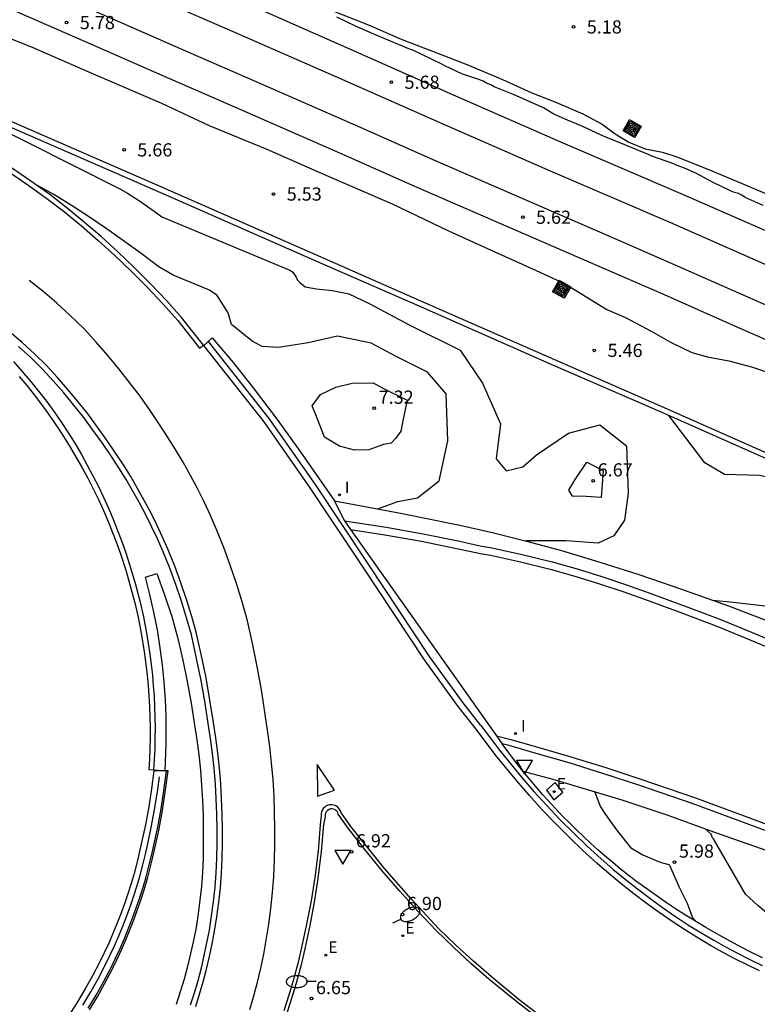
# Model space of a CAD drawing. Units: millimetres. Extents: x 583093 to 583445, y 4795281 to 4795541.
# Drawn here: x 583274 to 583316, y 4795440 to 4795496 of the extents above; entities that cross this region are included whole.
import ezdxf

# ---------------------------------------------------------------- set-up
doc = ezdxf.new("R2010")
doc.units = ezdxf.units.MM
for name, color, linetype in [('020104', 34, 'Continuous'), ('020204', 9, 'Continuous'), ('020308', 9, 'Continuous'), ('060106', 9, 'BARANDILLA'), ('060108', 9, 'Continuous'), ('060113', 4, 'Continuous'), ('070104', 3, 'Continuous'), ('070105', 6, 'Continuous'), ('090218', 9, 'Continuous'), ('100112', 9, 'Continuous'), ('100116', 71, 'Continuous'), ('220207', 9, 'Continuous'), ('220307', 9, 'Continuous'), ('250202', 9, 'Continuous'), ('260101', 9, 'Continuous'), ('260205', 9, 'Continuous'), ('270204', 9, 'Continuous'), ('270304', 9, 'Continuous')]:
    doc.layers.add(name, color=color, linetype=linetype)
doc.layers.add('060118', color=9, linetype='Continuous', lineweight=30)
doc.styles.add('ARIAL', font='ARIAL.TTF', dxfattribs={"height": 1})
doc.styles.add('ROMANS', font='romans__.ttf', dxfattribs={"height": 1})
doc.linetypes.add('BARANDILLA', pattern='A,1,[201,DONOSTI.shx,S=0.1,R=0,X=0,Y=0],1', length=2)

# ---------------------------------------------------------------- blocks, each defined once
blk = doc.blocks.new('FAREDI')
blk.add_line((0, 0), (0.5, 0))
blk.add_lwpolyline([(0.5, 0, 0.159986), (0.538, -0.117, 0.106322), (0.675, -0.238, 0.071006), (0.858, -0.309, 0.057309), (1.099, -0.337, 0.057309), (1.339, -0.309, 0.071006), (1.522, -0.238, 0.106322), (1.659, -0.117, 0.159986), (1.697, 0, 0.159986), (1.659, 0.117, 0.106322), (1.522, 0.238, 0.071006), (1.339, 0.309, 0.057309), (1.099, 0.337, 0.057309), (0.858, 0.309, 0.071006), (0.675, 0.238, 0.106322), (0.538, 0.117, 0.159986)], format="xyb", close=True)
blk = doc.blocks.new('SETRA')
at = {"linetype": 'Continuous'}
blk.add_lwpolyline([(0.451, 0.26), (-0.45, 0.26), (-0.001, -0.52)], close=True, dxfattribs=at)
blk = doc.blocks.new('REIND')
blk.add_circle((0, 0), 0.055)
blk = doc.blocks.new('REGALU')
blk.add_circle((0, 0), 0.055)
blk = doc.blocks.new('COLTEN')
for p, q in [((-0.375, -0.375), (-0.375, 0.375)), ((-0.375, 0.375), (0.375, 0.375)), ((-0.305, -0.305), (-0.305, 0.305)), ((-0.305, 0.305), (0.305, 0.305)), ((-0.23, -0.23), (-0.23, 0.23)), ((-0.23, 0.23), (0.23, 0.23)), ((-0.145, -0.145), (-0.145, 0.145)), ((-0.145, 0.145), (0.145, 0.145)), ((-0.065, 0.065), (0.065, 0.065)), ((-0.065, -0.065), (-0.065, 0.065)), ((0.065, 0.065), (0.065, -0.065)), ((0.145, 0.145), (0.145, -0.145)), ((0.23, 0.23), (0.23, -0.23)), ((0.305, 0.305), (0.305, -0.305)), ((0.375, 0.375), (0.375, -0.375)), ((0.375, -0.375), (-0.375, -0.375)), ((0.305, -0.305), (-0.305, -0.305)), ((0.23, -0.23), (-0.23, -0.23)), ((0.145, -0.145), (-0.145, -0.145)), ((0.065, -0.065), (-0.065, -0.065))]:
    blk.add_line(p, q)
blk = doc.blocks.new('COTAPU')
blk.add_circle((0, 0), 0.075)

msp = doc.modelspace()

# ---------------------------------------------------------------- linework, layer by layer
at = {"layer": '020104', "flags": 128}
for points, elevation in [([(583316.245, 4795485.094), (583315.231, 4795485.547), (583315.035, 4795485.694), (583314.838, 4795485.783), (583314.621, 4795485.842), (583314.425, 4795485.92), (583313.411, 4795486.412), (583312.418, 4795486.943), (583311.788, 4795487.228), (583311.375, 4795487.375), (583311.178, 4795487.464), (583309.929, 4795487.906), (583309.732, 4795488.004), (583309.496, 4795488.083), (583308.404, 4795488.555), (583307.312, 4795488.987), (583306.84, 4795489.194), (583306.014, 4795489.597), (583305.138, 4795489.951), (583304.322, 4795490.315), (583303.771, 4795490.649), (583302.118, 4795491.386), (583300.977, 4795491.848), (583300.8, 4795491.947), (583300.544, 4795492.045), (583300.357, 4795492.153), (583300.111, 4795492.261), (583299.137, 4795492.586), (583298.213, 4795493.008), (583298.006, 4795493.126), (583296.363, 4795493.923), (583296.147, 4795494.001), (583294.15, 4795494.837), (583293.077, 4795495.299), (583292.045, 4795495.8)], 5.5), ([(583271.761, 4795490.054), (583279.74, 4795486.044), (583280.169, 4795485.803), (583280.851, 4795485.371), (583281.679, 4795484.786), (583282.118, 4795484.45), (583289.38, 4795481.422), (583289.56, 4795481.307), (583289.734, 4795481.038), (583289.817, 4795480.855), (583289.951, 4795480.724), (583290.257, 4795480.474), (583290.889, 4795480.373), (583291.779, 4795480.277), (583292.732, 4795480.087), (583293.885, 4795479.543), (583296.189, 4795478.311), (583299.045, 4795476.892), (583300.311, 4795475.014), (583301.334, 4795472.706), (583301.086, 4795470.715), (583301.661, 4795470.036), (583302.603, 4795470.271), (583303.387, 4795470.952), (583305.19, 4795472.178), (583306.979, 4795472.649), (583308.484, 4795471.447), (583308.576, 4795468.761), (583308.379, 4795467.24), (583307.778, 4795466.351), (583306.888, 4795465.924), (583305.048, 4795466.06), (583302.776, 4795466.055)], 6), ([(583294.369, 4795467.88), (583295.508, 4795468.293), (583296.623, 4795468.51), (583297.851, 4795469.475), (583298.356, 4795471.744), (583298.248, 4795474.412), (583297.2, 4795475.643), (583295.426, 4795476.524), (583293.994, 4795477.289), (583292.093, 4795477.68), (583290.429, 4795477.294), (583288.733, 4795477.042), (583287.823, 4795477.093), (583287.255, 4795477.404), (583286.081, 4795478.34), (583285.883, 4795479.009), (583285.254, 4795479.983), (583284.824, 4795480.288), (583282.767, 4795481.149), (583281.951, 4795481.613), (583280.868, 4795482.435), (583279.151, 4795483.663), (583278.191, 4795484.324), (583277.14, 4795485.01), (583275.988, 4795485.722), (583274.9, 4795486.332)], 6.5), ([(583313.395, 4795462.684), (583314.546, 4795462.572), (583317.493, 4795462.232), (583318.959, 4795462.004), (583321.098, 4795462.36), (583324.148, 4795463.256), (583324.857, 4795465.346), (583322.584, 4795467.334), (583317.821, 4795469.345), (583316.038, 4795469.778), (583314.062, 4795469.827), (583312.935, 4795470.483), (583310.885, 4795473.181)], 5.5), ([(583306.697, 4795451.792), (583306.995, 4795450.998), (583307.209, 4795450.658), (583307.621, 4795450.056), (583307.978, 4795449.571), (583308.725, 4795448.653), (583308.961, 4795448.488), (583309.419, 4795448.223), (583310.301, 4795447.846), (583310.539, 4795447.766), (583310.889, 4795447.685), (583310.937, 4795447.643), (583311.473, 4795446.398), (583311.941, 4795445.486), (583312.239, 4795444.643), (583312.366, 4795444.492)], 6), ([(583322.252, 4795439.95), (583321.521, 4795441.196), (583321.214, 4795441.748), (583320.998, 4795441.989), (583320.509, 4795442.351), (583319.69, 4795442.773), (583318.379, 4795443.394), (583317.796, 4795443.83), (583316.787, 4795444.628), (583315.948, 4795445.347), (583315.245, 4795446.001), (583313.422, 4795449.144), (583313.374, 4795449.201), (583313.302, 4795449.405), (583312.963, 4795449.697)], 5.5)]:
    msp.add_lwpolyline(points, dxfattribs=dict(at, elevation=elevation))
for points, elevation in [([(583295.806, 4795472.872), (583295.685, 4795472.283), (583295.376, 4795471.871), (583295.13, 4795471.609), (583294.694, 4795471.525), (583293.862, 4795471.223), (583293.061, 4795471.204), (583292.194, 4795471.433), (583291.36, 4795471.945), (583290.861, 4795473.211), (583290.644, 4795473.717), (583291.119, 4795474.361), (583291.986, 4795474.779), (583292.924, 4795475.008), (583294.104, 4795475.035), (583294.662, 4795474.737), (583296.047, 4795474.049)], 7), ([(583307.115, 4795469.283), (583307.06, 4795468.515), (583306.204, 4795468.585), (583305.426, 4795468.599), (583305.216, 4795468.938), (583305.57, 4795469.548), (583306.235, 4795470.523), (583307.17, 4795470.049)], 6.5)]:
    msp.add_lwpolyline(points, close=True, dxfattribs=dict(at, elevation=elevation))
at = {"layer": '060106'}
for points in [[(583288.21, 4795473.015, 6.825), (583284.759, 4795477.386, 6.737)], [(583290.834, 4795469.254, 6.866), (583288.21, 4795473.015, 6.825)], [(583293.836, 4795464.75, 6.812), (583290.834, 4795469.254, 6.866)], [(583297.312, 4795459.501, 6.744), (583293.836, 4795464.749, 6.812)], [(583299.215, 4795456.867, 6.684), (583297.312, 4795459.501, 6.744)], [(583300.231, 4795455.576, 6.647), (583299.215, 4795456.867, 6.684)], [(583300.231, 4795455.576, 6.647), (583301.355, 4795454.087, 6.588), (583302.531, 4795452.647, 6.529), (583303.24, 4795451.83, 6.495), (583303.968, 4795451.029, 6.46), (583304.713, 4795450.244, 6.426), (583305.476, 4795449.476, 6.392), (583306.256, 4795448.725, 6.358), (583307.051, 4795447.993, 6.324), (583307.724, 4795447.414, 6.293), (583308.411, 4795446.848, 6.262), (583309.11, 4795446.296, 6.23), (583309.821, 4795445.76, 6.199), (583310.543, 4795445.239, 6.168), (583311.276, 4795444.734, 6.137), (583312.019, 4795444.244, 6.106), (583312.772, 4795443.772, 6.075), (583313.438, 4795443.381, 6.047), (583314.113, 4795443.003, 6.019), (583314.796, 4795442.639, 5.991), (583315.487, 4795442.289, 5.964), (583316.184, 4795441.953, 5.936)], [(583277.636, 4795439.7, 7.86), (583278.081, 4795440.441, 7.809), (583278.503, 4795441.194, 7.759), (583278.904, 4795441.959, 7.709), (583279.173, 4795442.509, 7.677), (583279.428, 4795443.063, 7.646), (583279.672, 4795443.623, 7.614), (583279.905, 4795444.187, 7.582), (583280.124, 4795444.757, 7.551), (583280.332, 4795445.331, 7.519), (583280.528, 4795445.909, 7.488), (583280.711, 4795446.492, 7.456), (583280.882, 4795447.078, 7.425), (583281.04, 4795447.667, 7.393), (583281.186, 4795448.26, 7.361), (583281.318, 4795448.853, 7.33), (583281.539, 4795449.87, 7.296), (583281.729, 4795450.897, 7.261), (583281.887, 4795451.93, 7.227), (583281.979, 4795452.663, 7.201)]]:
    msp.add_polyline3d(points, dxfattribs=at)
at = {"layer": '060108'}
for points in [[(583283.753, 4795439.704, 6.407), (583283.973, 4795440.399, 6.43), (583284.176, 4795441.1, 6.453), (583284.362, 4795441.805, 6.477), (583284.531, 4795442.514, 6.5), (583284.682, 4795443.228, 6.523), (583284.817, 4795443.945, 6.547), (583284.947, 4795444.757, 6.575), (583285.054, 4795445.573, 6.603), (583285.139, 4795446.391, 6.631), (583285.202, 4795447.211, 6.659), (583285.242, 4795448.033, 6.687), (583285.259, 4795448.855, 6.715), (583285.254, 4795449.678, 6.743), (583285.242, 4795450.541, 6.766), (583285.209, 4795451.403, 6.788), (583285.157, 4795452.265, 6.811), (583285.084, 4795453.125, 6.834), (583284.991, 4795453.983, 6.856), (583284.878, 4795454.839, 6.879), (583284.745, 4795455.691, 6.902), (583284.552, 4795456.956, 6.919), (583284.329, 4795458.217, 6.935), (583284.076, 4795459.471, 6.952), (583283.794, 4795460.719, 6.969), (583283.527, 4795461.679, 6.957), (583283.234, 4795462.632, 6.946), (583282.914, 4795463.576, 6.935), (583282.569, 4795464.511, 6.923), (583282.198, 4795465.436, 6.912), (583281.888, 4795466.142, 6.889), (583281.561, 4795466.84, 6.867), (583281.217, 4795467.53, 6.844), (583280.857, 4795468.212, 6.821), (583280.482, 4795468.885, 6.799), (583280.09, 4795469.549, 6.776), (583279.683, 4795470.203, 6.753), (583279.26, 4795470.848, 6.731), (583278.755, 4795471.598, 6.692), (583278.231, 4795472.334, 6.654), (583277.689, 4795473.058, 6.615), (583277.129, 4795473.768, 6.577), (583276.553, 4795474.464, 6.538), (583275.959, 4795475.146, 6.499), (583275.349, 4795475.813, 6.461), (583274.68, 4795476.463, 6.427), (583273.99, 4795477.089, 6.393)], [(583273.692, 4795476.252, 6.341), (583274.181, 4795475.702, 6.361), (583274.656, 4795475.14, 6.381), (583275.118, 4795474.566, 6.401), (583275.566, 4795473.982, 6.421), (583276, 4795473.387, 6.441), (583276.419, 4795472.782, 6.462), (583276.824, 4795472.167, 6.482), (583277.213, 4795471.542, 6.502), (583277.558, 4795470.955, 6.522), (583277.891, 4795470.36, 6.542), (583278.21, 4795469.758, 6.562), (583278.517, 4795469.15, 6.582), (583278.81, 4795468.535, 6.602), (583279.09, 4795467.914, 6.622), (583279.357, 4795467.287, 6.642), (583279.61, 4795466.655, 6.662), (583279.849, 4795466.017, 6.682), (583280.075, 4795465.374, 6.702), (583280.366, 4795464.478, 6.74), (583280.63, 4795463.573, 6.779), (583280.865, 4795462.661, 6.818), (583281.073, 4795461.742, 6.856), (583281.253, 4795460.817, 6.895), (583281.353, 4795460.226, 6.918), (583281.441, 4795459.632, 6.942), (583281.518, 4795459.037, 6.966), (583281.583, 4795458.441, 6.989), (583281.637, 4795457.843, 7.013), (583281.679, 4795457.245, 7.036), (583281.709, 4795456.646, 7.06), (583281.728, 4795456.046, 7.084), (583281.735, 4795455.446, 7.107), (583281.731, 4795454.846, 7.131), (583281.715, 4795454.246, 7.155), (583281.687, 4795453.647, 7.178), (583281.649, 4795453.063, 7.201)], [(583281.649, 4795453.063, 7.201), (583281.648, 4795453.049, 7.202), (583282.306, 4795453.005, 7.192)], [(583304.005, 4795438.766, 6.533), (583302.396, 4795440.004, 6.597), (583300.831, 4795441.296, 6.661), (583299.803, 4795442.184, 6.698), (583298.802, 4795443.102, 6.735), (583297.828, 4795444.049, 6.773), (583296.265, 4795445.725, 6.793), (583294.761, 4795447.454, 6.814), (583292.85, 4795449.842, 6.83), (583292.276, 4795450.655, 6.853), (583292.24, 4795450.75, 6.853), (583292.188, 4795450.836, 6.854), (583292.122, 4795450.913, 6.854), (583292.043, 4795450.976, 6.855), (583291.955, 4795451.025, 6.856), (583291.859, 4795451.057, 6.856), (583291.759, 4795451.072, 6.857), (583291.658, 4795451.07, 6.857), (583291.56, 4795451.049, 6.858), (583291.455, 4795451.007, 6.85), (583291.362, 4795450.944, 6.843), (583291.282, 4795450.865, 6.835), (583291.219, 4795450.771, 6.828), (583291.176, 4795450.667, 6.82), (583291.154, 4795450.557, 6.812), (583291.154, 4795450.444, 6.805), (583291.101, 4795449.934, 6.789), (583290.983, 4795448.435, 6.748), (583290.807, 4795446.941, 6.707), (583290.593, 4795445.608, 6.662), (583290.339, 4795444.283, 6.618), (583290.044, 4795442.967, 6.574), (583289.829, 4795442.059, 6.546), (583289.59, 4795441.158, 6.519), (583289.328, 4795440.263, 6.492), (583289.043, 4795439.375, 6.464)], [(583303.877, 4795438.635, 6.615), (583302.259, 4795439.874, 6.672), (583300.687, 4795441.171, 6.73), (583299.663, 4795442.064, 6.774), (583298.665, 4795442.985, 6.818), (583297.693, 4795443.933, 6.862), (583296.642, 4795445.036, 6.874), (583295.62, 4795446.165, 6.886), (583294.627, 4795447.319, 6.898), (583293.646, 4795448.523, 6.9), (583292.698, 4795449.751, 6.902), (583292.132, 4795450.54, 6.931), (583292.106, 4795450.621, 6.932), (583292.063, 4795450.693, 6.934), (583292.004, 4795450.754, 6.935), (583291.934, 4795450.8, 6.937), (583291.855, 4795450.83, 6.938), (583291.772, 4795450.841, 6.94), (583291.688, 4795450.834, 6.941), (583291.608, 4795450.807, 6.943), (583291.523, 4795450.754, 6.937), (583291.455, 4795450.68, 6.931), (583291.409, 4795450.59, 6.925), (583291.389, 4795450.492, 6.92), (583291.396, 4795450.391, 6.914), (583291.293, 4795449.957, 6.881), (583291.157, 4795448.42, 6.831), (583290.97, 4795446.889, 6.781), (583290.77, 4795445.548, 6.744), (583290.526, 4795444.214, 6.707), (583290.236, 4795442.89, 6.67), (583290.018, 4795441.983, 6.644), (583289.777, 4795441.082, 6.618), (583289.512, 4795440.188, 6.592), (583289.224, 4795439.301, 6.566)]]:
    msp.add_polyline3d(points, dxfattribs=at)
at = {"layer": '060113'}
for points in [[(583252.964, 4795497.046, 6.056), (583253.45, 4795496.831, 6.055), (583257.028, 4795495.296, 6.091), (583261.803, 4795493.124, 6.19), (583264.185, 4795492.023, 6.235), (583266.541, 4795490.873, 6.281), (583268.886, 4795489.668, 6.334), (583271.2, 4795488.417, 6.387), (583272.323, 4795487.731, 6.422), (583273.432, 4795487.015, 6.457), (583274.522, 4795486.271, 6.493), (583275.592, 4795485.5, 6.528), (583276.588, 4795484.733, 6.557), (583277.562, 4795483.938, 6.585), (583278.515, 4795483.117, 6.614), (583279.445, 4795482.27, 6.643), (583280.38, 4795481.377, 6.684), (583281.29, 4795480.46, 6.724), (583282.176, 4795479.52, 6.765), (583283.029, 4795478.564, 6.806), (583284.263, 4795477.009, 6.753), (583284.482, 4795477.18, 6.752)], [(583284.043, 4795439.608, 6.407), (583284.265, 4795440.311, 6.43), (583284.47, 4795441.018, 6.453), (583284.658, 4795441.731, 6.477), (583284.828, 4795442.447, 6.5), (583284.981, 4795443.168, 6.523), (583285.117, 4795443.893, 6.547), (583285.248, 4795444.713, 6.575), (583285.357, 4795445.537, 6.603), (583285.443, 4795446.363, 6.631), (583285.506, 4795447.192, 6.659), (583285.546, 4795448.022, 6.687), (583285.564, 4795448.853, 6.715), (583285.559, 4795449.681, 6.743), (583285.546, 4795450.548, 6.766), (583285.514, 4795451.418, 6.788), (583285.461, 4795452.287, 6.811), (583285.388, 4795453.154, 6.834), (583285.294, 4795454.019, 6.856), (583285.18, 4795454.882, 6.879), (583285.046, 4795455.738, 6.902), (583284.852, 4795457.006, 6.919), (583284.628, 4795458.273, 6.935), (583284.374, 4795459.535, 6.952), (583284.09, 4795460.794, 6.969), (583283.82, 4795461.765, 6.957), (583283.524, 4795462.726, 6.946), (583283.202, 4795463.678, 6.935), (583282.854, 4795464.621, 6.923), (583282.479, 4795465.554, 6.912), (583282.165, 4795466.268, 6.889), (583281.835, 4795466.972, 6.867), (583281.488, 4795467.669, 6.844), (583281.125, 4795468.357, 6.821), (583280.746, 4795469.037, 6.799), (583280.351, 4795469.707, 6.776), (583279.94, 4795470.367, 6.753), (583279.514, 4795471.017, 6.731), (583279.005, 4795471.771, 6.692), (583278.477, 4795472.514, 6.654), (583277.931, 4795473.244, 6.615), (583277.367, 4795473.96, 6.577), (583276.785, 4795474.662, 6.538), (583276.186, 4795475.349, 6.499), (583275.567, 4795476.025, 6.461), (583274.889, 4795476.685, 6.427), (583274.191, 4795477.318, 6.393), (583273.472, 4795477.928, 6.359)], [(583274.032, 4795475.395, 6.241), (583274.555, 4795474.758, 6.264), (583275.062, 4795474.107, 6.287), (583275.552, 4795473.444, 6.31), (583276.024, 4795472.768, 6.333), (583276.479, 4795472.08, 6.356), (583276.915, 4795471.381, 6.379), (583277.262, 4795470.8, 6.399), (583277.597, 4795470.211, 6.42), (583277.918, 4795469.614, 6.44), (583278.226, 4795469.011, 6.46), (583278.52, 4795468.402, 6.481), (583278.802, 4795467.786, 6.501), (583279.069, 4795467.164, 6.522), (583279.323, 4795466.536, 6.542), (583279.563, 4795465.903, 6.562), (583279.789, 4795465.264, 6.583), (583280.073, 4795464.39, 6.619), (583280.331, 4795463.507, 6.654), (583280.563, 4795462.617, 6.69), (583280.768, 4795461.72, 6.726), (583280.947, 4795460.818, 6.762), (583281.049, 4795460.229, 6.785), (583281.139, 4795459.637, 6.809), (583281.218, 4795459.044, 6.833), (583281.286, 4795458.449, 6.857), (583281.342, 4795457.853, 6.88), (583281.386, 4795457.257, 6.904), (583281.419, 4795456.659, 6.928), (583281.441, 4795456.061, 6.951), (583281.451, 4795455.463, 6.975), (583281.449, 4795454.864, 6.999), (583281.436, 4795454.266, 7.022), (583281.411, 4795453.668, 7.046), (583281.375, 4795453.071, 7.07), (583281.649, 4795453.063, 7.089)]]:
    msp.add_polyline3d(points, dxfattribs=at)
at = {"layer": '060118'}
for points in [[(583268.916, 4795504.431, 5.965), (583278.124, 4795500.414, 5.844), (583282.787, 4795498.365, 5.869), (583286.977, 4795496.548, 5.814), (583292.761, 4795494.006, 5.724), (583298.795, 4795491.335, 5.699), (583304.879, 4795488.663, 5.699), (583311.712, 4795485.729, 5.694), (583318.319, 4795482.824, 5.623), (583323.93, 4795480.385, 5.633), (583331.137, 4795477.245, 5.543), (583336.448, 4795474.935, 5.503), (583343.605, 4795471.796, 5.453), (583349.513, 4795469.177, 5.428), (583355.099, 4795466.738, 5.392), (583360.111, 4795464.533, 5.337), (583366.669, 4795461.678, 5.327), (583370.884, 4795459.836, 5.312), (583375.13, 4795458, 5.306)], [(583268.045, 4795502.899, 6.023), (583277.398, 4795498.818, 5.901), (583282.061, 4795496.769, 5.926), (583286.251, 4795494.952, 5.871), (583292.035, 4795492.41, 5.781), (583298.069, 4795489.739, 5.756), (583304.153, 4795487.067, 5.756), (583310.986, 4795484.133, 5.751), (583317.593, 4795481.228, 5.68), (583323.204, 4795478.789, 5.69), (583330.411, 4795475.649, 5.6), (583335.722, 4795473.339, 5.56), (583342.879, 4795470.2, 5.51), (583348.787, 4795467.581, 5.485), (583354.373, 4795465.142, 5.449), (583359.385, 4795462.937, 5.394), (583365.943, 4795460.083, 5.384), (583370.157, 4795458.24, 5.369), (583374.429, 4795456.393, 5.363)], [(583373.565, 4795454.411, 5.313), (583372.802, 4795454.74, 5.317), (583368.315, 4795456.745, 5.327), (583363.095, 4795459.045, 5.344), (583358.174, 4795461.139, 5.361), (583352.738, 4795463.526, 5.384), (583346.422, 4795466.343, 5.404), (583341.817, 4795468.333, 5.438), (583336.415, 4795470.703, 5.458), (583331.461, 4795472.848, 5.514), (583325.343, 4795475.529, 5.551), (583320.09, 4795477.829, 5.585), (583315.686, 4795479.766, 5.632), (583311.68, 4795481.53, 5.658), (583307.856, 4795483.207, 5.672), (583302.835, 4795485.387, 5.719), (583297.649, 4795487.636, 5.712), (583293.26, 4795489.59, 5.729), (583288.041, 4795491.873, 5.806), (583283.187, 4795494, 5.852), (583279.131, 4795495.781, 5.852), (583275.274, 4795497.459, 5.859), (583266.998, 4795501.088, 5.918)], [(583266.052, 4795499.546, 5.887), (583274.215, 4795495.969, 5.829), (583278.072, 4795494.291, 5.822), (583282.128, 4795492.51, 5.822), (583286.982, 4795490.383, 5.776), (583292.201, 4795488.1, 5.699), (583296.59, 4795486.146, 5.682), (583301.776, 4795483.897, 5.689), (583306.797, 4795481.717, 5.642), (583310.621, 4795480.04, 5.628), (583314.627, 4795478.276, 5.602), (583319.031, 4795476.339, 5.555), (583324.284, 4795474.039, 5.521), (583330.402, 4795471.358, 5.484), (583335.356, 4795469.213, 5.428), (583340.758, 4795466.843, 5.408), (583345.363, 4795464.853, 5.374), (583351.679, 4795462.036, 5.354), (583357.115, 4795459.649, 5.331), (583362.036, 4795457.555, 5.314), (583367.256, 4795455.255, 5.297), (583371.743, 4795453.25, 5.287), (583372.85, 4795452.772, 5.281)]]:
    msp.add_polyline3d(points, dxfattribs=at)
at = {"layer": '070104'}
for points in [[(583291.816, 4795496.151, 5.364), (583293.894, 4795495.335, 5.324), (583295.706, 4795494.54, 5.361), (583297.72, 4795493.775, 5.307), (583299.516, 4795493.063, 5.284), (583301.461, 4795492.249, 5.287), (583303.124, 4795491.506, 5.28), (583304.521, 4795490.95, 5.24), (583306.017, 4795490.31, 5.227), (583307.113, 4795489.726, 5.294), (583307.841, 4795489.163, 5.374), (583308.62, 4795488.7, 5.374), (583309.552, 4795488.319, 5.354), (583310.536, 4795488.121, 5.294), (583311.352, 4795487.858, 5.214), (583313.098, 4795487.164, 5.187), (583314.728, 4795486.488, 5.15), (583316.341, 4795485.796, 5.133)], [(583272.079, 4795495.148, 5.602), (583274.757, 4795494.089, 5.555), (583278.215, 4795492.583, 5.541), (583282.106, 4795490.921, 5.555), (583284.847, 4795489.627, 5.602), (583288.072, 4795488.293, 5.565), (583291.131, 4795486.961, 5.498), (583295.187, 4795485.196, 5.525), (583298.394, 4795483.661, 5.575), (583300.804, 4795482.573, 5.568), (583303.363, 4795481.415, 5.491), (583305.009, 4795480.656, 5.478), (583307.38, 4795479.2, 5.367), (583308.427, 4795478.733, 5.351), (583309.921, 4795477.942, 5.307), (583310.983, 4795477.341, 5.274), (583312.196, 4795476.755, 5.234), (583313.096, 4795476.508, 5.234), (583314.296, 4795476.29, 5.24), (583315.579, 4795475.937, 5.24), (583317.61, 4795475.255, 5.197)]]:
    msp.add_polyline3d(points, dxfattribs=at)
at = {"layer": '070105'}
for points in [[(583262.69, 4795494.401, 5.965), (583262.668, 4795494.35, 5.964), (583266.615, 4795492.638, 5.976), (583271.656, 4795490.366, 5.937), (583282.042, 4795485.84, 5.776), (583291.205, 4795481.813, 5.809), (583296.662, 4795479.419, 5.69), (583304.295, 4795476.056, 5.591), (583310.393, 4795473.399, 5.501), (583317.192, 4795470.386, 5.436), (583330.568, 4795464.538, 5.321), (583346.783, 4795457.411, 5.323), (583359.954, 4795451.658, 5.282), (583370.351, 4795447.147, 5.164)], [(583370.51, 4795447.405, 12.725), (583360.074, 4795451.933, 5.282), (583346.904, 4795457.686, 5.323), (583330.688, 4795464.813, 5.321), (583317.314, 4795470.661, 5.436), (583310.512, 4795473.674, 5.501), (583304.416, 4795476.331, 5.591), (583296.783, 4795479.694, 5.69), (583291.326, 4795482.087, 5.809), (583282.161, 4795486.115, 5.776), (583271.779, 4795490.639, 5.937), (583267.836, 4795492.417, 5.967)], [(583284.505, 4795477.15, 6.738), (583284.984, 4795477.596, 6.648), (583286.164, 4795476.185, 6.691), (583287.311, 4795474.747, 6.734), (583288.666, 4795472.957, 6.788), (583289.971, 4795471.131, 6.842), (583291.919, 4795468.332, 6.69)], [(583316.037, 4795441.64, 5.936), (583315.333, 4795441.979, 5.964), (583314.637, 4795442.332, 5.991), (583313.948, 4795442.699, 6.019), (583313.266, 4795443.081, 6.047), (583312.593, 4795443.476, 6.075), (583311.832, 4795443.953, 6.106), (583311.083, 4795444.447, 6.137), (583310.343, 4795444.956, 6.168), (583309.615, 4795445.482, 6.199), (583308.899, 4795446.022, 6.23), (583308.194, 4795446.578, 6.262), (583307.501, 4795447.149, 6.293), (583306.821, 4795447.735, 6.324), (583306.019, 4795448.474, 6.358), (583305.233, 4795449.23, 6.392), (583304.465, 4795450.003, 6.426), (583303.714, 4795450.794, 6.46), (583302.981, 4795451.601, 6.495), (583302.266, 4795452.424, 6.529), (583301.083, 4795453.874, 6.588), (583299.955, 4795455.368, 6.647), (583298.943, 4795456.653, 6.684), (583297.032, 4795459.298, 6.744), (583293.548, 4795464.558, 6.812), (583290.546, 4795469.062, 6.866), (583287.926, 4795472.817, 6.825), (583284.505, 4795477.15, 6.738)], [(583291.919, 4795468.332, 6.69), (583295.672, 4795467.64, 6.399), (583299.041, 4795466.947, 6.2), (583300.968, 4795466.506, 6.097), (583302.887, 4795466.027, 5.994), (583304.796, 4795465.51, 5.891), (583306.974, 4795464.854, 5.796), (583309.142, 4795464.162, 5.702), (583311.298, 4795463.436, 5.607), (583314.276, 4795462.368, 5.455), (583317.228, 4795461.233, 5.303), (583321.797, 4795459.364, 5.084), (583321.549, 4795458.71, 5.036), (583325.133, 4795457.16, 4.775), (583330.776, 4795454.69, 4.488), (583335.042, 4795452.847, 4.196), (583339.035, 4795451.137, 3.722)], [(583291.919, 4795468.332, 6.69), (583292.441, 4795467.255, 6.863), (583292.482, 4795467.197, 6.861)], [(583292.482, 4795467.197, 0.174), (583294.845, 4795466.833, 0.45), (583296.944, 4795466.458, 0.6), (583299.032, 4795466.034, 0.71), (583299.669, 4795465.896, 0.73), (583300.289, 4795465.758, 0.75), (583300.856, 4795465.671, 0.8), (583302.568, 4795465.292, 0.931), (583304.273, 4795464.861, 1.063), (583305.688, 4795464.464, 1.183), (583307.093, 4795464.032, 1.302), (583308.487, 4795463.567, 1.422), (583309.864, 4795463.07, 1.542), (583311.827, 4795462.359, 1.715), (583313.78, 4795461.608, 1.889), (583315.716, 4795460.82, 2.062), (583318.744, 4795459.55, 2.323), (583321.877, 4795458.186, 5.036), (583338.906, 4795450.758, 3.719)], [(583292.482, 4795467.197, 6.861), (583292.827, 4795466.709, 6.848)], [(583292.827, 4795466.709, 0.222), (583294.774, 4795466.408, 0.45), (583296.864, 4795466.035, 0.6), (583298.944, 4795465.613, 0.71), (583299.577, 4795465.476, 0.73), (583300.21, 4795465.335, 0.75), (583300.763, 4795465.252, 0.8), (583302.468, 4795464.873, 0.931), (583304.163, 4795464.446, 1.063), (583305.567, 4795464.051, 1.183), (583306.962, 4795463.623, 1.302), (583308.345, 4795463.161, 1.422), (583309.718, 4795462.666, 1.542), (583311.677, 4795461.956, 1.715), (583313.622, 4795461.209, 1.889), (583315.552, 4795460.423, 2.062), (583318.573, 4795459.156, 2.323), (583321.568, 4795457.827, 2.585), (583328.895, 4795454.71, 3.098), (583338.124, 4795450.639, 3.713), (583344.224, 4795447.987, 4.019)], [(583292.827, 4795466.709, 6.848), (583301.116, 4795454.992, 6.535)], [(583301.116, 4795454.992, 6.535), (583301.439, 4795454.534, 6.522)], [(583301.116, 4795454.992, 0.757), (583301.927, 4795454.779, 0.826), (583303.329, 4795454.376, 0.946), (583305.331, 4795453.798, 1.119), (583307.321, 4795453.18, 1.293), (583309.299, 4795452.524, 1.466), (583312.398, 4795451.46, 1.727), (583315.474, 4795450.332, 1.989), (583323.8, 4795447.227, 2.673), (583332.753, 4795444.015, 3.341), (583333.648, 4795443.691, 3.4)], [(583333.648, 4795443.691, 3.4), (583333.478, 4795443.373, 4.22), (583332.631, 4795443.676, 4.22), (583323.678, 4795446.887, 4.22), (583315.348, 4795449.994, 4.22), (583312.277, 4795451.12, 1.727), (583309.184, 4795452.182, 1.466), (583307.211, 4795452.837, 1.293), (583305.228, 4795453.452, 1.119), (583303.229, 4795454.03, 0.946), (583301.832, 4795454.432, 0.826), (583301.439, 4795454.534, 0.826)], [(583302.627, 4795452.969, 6.437), (583302.35, 4795453.312, 6.459), (583301.691, 4795454.178, 6.513), (583301.439, 4795454.534, 6.522)], [(583277.938, 4795439.513, 7.86), (583278.388, 4795440.262, 7.809), (583278.815, 4795441.024, 7.759), (583279.221, 4795441.799, 7.709), (583279.493, 4795442.357, 7.677), (583279.752, 4795442.918, 7.646), (583279.999, 4795443.484, 7.614), (583280.234, 4795444.056, 7.582), (583280.457, 4795444.632, 7.551), (583280.667, 4795445.214, 7.519), (583280.865, 4795445.799, 7.488), (583281.051, 4795446.389, 7.456), (583281.224, 4795446.982, 7.425), (583281.384, 4795447.579, 7.393), (583281.531, 4795448.179, 7.361), (583281.665, 4795448.777, 7.33), (583281.887, 4795449.8, 7.296), (583282.079, 4795450.838, 7.261), (583282.239, 4795451.882, 7.227), (583282.39, 4795452.991, 7.225), (583281.661, 4795453.005, 7.193), (583281.536, 4795451.978, 7.227), (583281.379, 4795450.956, 7.261), (583281.191, 4795449.94, 7.296), (583280.972, 4795448.93, 7.33), (583280.84, 4795448.341, 7.361), (583280.697, 4795447.756, 7.393), (583280.54, 4795447.173, 7.425), (583280.372, 4795446.594, 7.456), (583280.191, 4795446.019, 7.488), (583279.997, 4795445.448, 7.519), (583279.792, 4795444.881, 7.551), (583279.575, 4795444.319, 7.582), (583279.346, 4795443.761, 7.614), (583279.105, 4795443.208, 7.646), (583278.852, 4795442.661, 7.677), (583278.588, 4795442.119, 7.709), (583278.192, 4795441.363, 7.759), (583277.774, 4795440.619, 7.809), (583277.335, 4795439.887, 7.86), (583276.875, 4795439.168, 7.91)], [(583336.251, 4795442.209, 4.152), (583335.484, 4795442.487, 4.071), (583335.396, 4795442.252, 3.987), (583327.994, 4795444.861, 4.526), (583318.072, 4795448.385, 5.061), (583318.035, 4795448.317, 5.055), (583317.776, 4795448.346, 5.062), (583317.668, 4795448.048, 4.994), (583313.453, 4795449.52, 5.465), (583310.861, 4795450.456, 5.65), (583308.246, 4795451.328, 5.835), (583304.323, 4795452.502, 6.253), (583302.627, 4795452.969, 6.317)], [(583316.206, 4795442.378, 5.833), (583315.391, 4795442.783, 5.867), (583314.584, 4795443.206, 5.901), (583313.787, 4795443.646, 5.935), (583313, 4795444.104, 5.969), (583312.223, 4795444.579, 6.003), (583311.75, 4795444.869, 6.019), (583311.281, 4795445.166, 6.036), (583310.817, 4795445.471, 6.052), (583310.358, 4795445.782, 6.068), (583309.904, 4795446.1, 6.085), (583309.454, 4795446.425, 6.101), (583309.009, 4795446.757, 6.118), (583308.57, 4795447.096, 6.134), (583308.136, 4795447.442, 6.15), (583307.707, 4795447.793, 6.167), (583307.283, 4795448.152, 6.183), (583306.865, 4795448.517, 6.199), (583306.452, 4795448.888, 6.216), (583306.046, 4795449.265, 6.232), (583305.645, 4795449.649, 6.249), (583305.249, 4795450.038, 6.265), (583304.86, 4795450.434, 6.281), (583304.477, 4795450.835, 6.298), (583303.744, 4795451.639, 6.352), (583303.034, 4795452.465, 6.405), (583302.627, 4795452.969, 6.437)]]:
    msp.add_polyline3d(points, dxfattribs=at)
at = {"layer": '100112'}
msp.add_polyline3d([(583304.44, 4795452.331, 6.442), (583303.943, 4795451.902, 6.445), (583304.373, 4795451.36, 6.442), (583304.87, 4795451.789, 6.321)], close=True, dxfattribs=at)
at = {"layer": '100116'}
for points in [[(583284.482, 4795477.18, 6.739), (583283.24, 4795478.733, 6.806), (583282.375, 4795479.702, 6.765), (583281.485, 4795480.648, 6.724), (583280.569, 4795481.57, 6.684), (583279.63, 4795482.468, 6.643), (583278.694, 4795483.319, 6.614), (583277.736, 4795484.145, 6.585), (583276.756, 4795484.944, 6.557), (583275.754, 4795485.717, 6.528), (583274.677, 4795486.492, 6.493), (583273.581, 4795487.24, 6.457), (583272.467, 4795487.959, 6.422), (583271.335, 4795488.651, 6.387), (583269.011, 4795489.907, 6.334), (583266.662, 4795491.115, 6.281), (583264.301, 4795492.267, 6.235), (583261.916, 4795493.369, 6.19), (583257.14, 4795495.542, 6.091), (583253.557, 4795497.079, 6.055)], [(583284.505, 4795477.15, 6.738), (583284.482, 4795477.18, 6.739)], [(583282.306, 4795453.005, 7.192), (583282.369, 4795454.536, 7.19), (583282.363, 4795456.068, 7.189), (583282.325, 4795457.052, 7.144), (583282.258, 4795458.034, 7.099), (583282.16, 4795459.014, 7.054), (583282.033, 4795459.99, 7.009), (583281.869, 4795461.002, 6.965), (583281.672, 4795462.007, 6.921), (583281.444, 4795463.006, 6.877), (583281.184, 4795463.997, 6.833), (583281.829, 4795464.213, 7.006)], [(583281.829, 4795464.213, 7.006), (583282.276, 4795462.993, 7.01), (583282.678, 4795461.756, 7.015), (583283.035, 4795460.506, 7.02), (583283.314, 4795459.292, 7.01), (583283.564, 4795458.072, 7.001), (583283.784, 4795456.846, 6.991), (583283.974, 4795455.614, 6.982), (583284.104, 4795454.759, 6.958), (583284.215, 4795453.901, 6.934), (583284.305, 4795453.041, 6.911), (583284.375, 4795452.179, 6.887), (583284.426, 4795451.315, 6.863), (583284.456, 4795450.451, 6.84), (583284.466, 4795449.586, 6.816), (583284.473, 4795448.8, 6.79), (583284.458, 4795448.014, 6.764), (583284.421, 4795447.228, 6.737), (583284.363, 4795446.445, 6.711), (583284.283, 4795445.663, 6.685), (583284.182, 4795444.883, 6.659), (583284.06, 4795444.107, 6.633), (583283.917, 4795443.366, 6.607), (583283.755, 4795442.628, 6.58), (583283.576, 4795441.895, 6.554), (583283.379, 4795441.167, 6.528), (583283.165, 4795440.443, 6.502), (583282.932, 4795439.725, 6.475)], [(583278.016, 4795439.425, 5.429), (583278.465, 4795440.174, 5.379), (583278.893, 4795440.937, 5.328), (583279.299, 4795441.711, 5.278), (583279.571, 4795442.269, 5.246), (583279.83, 4795442.83, 5.215), (583280.077, 4795443.396, 5.183), (583280.312, 4795443.968, 5.152), (583280.535, 4795444.545, 5.12), (583280.745, 4795445.126, 5.089), (583280.943, 4795445.711, 5.057), (583281.128, 4795446.301, 5.025), (583281.301, 4795446.894, 4.994), (583281.462, 4795447.491, 4.962), (583281.609, 4795448.091, 4.931), (583281.743, 4795448.689, 4.899), (583281.965, 4795449.712, 4.865), (583282.157, 4795450.75, 4.831), (583282.317, 4795451.794, 4.796), (583282.48, 4795452.993, 7.189), (583282.306, 4795453.005, 7.192)]]:
    msp.add_polyline3d(points, dxfattribs=at)
at = {"layer": '260101'}
for points in [[(583287.113, 4795439.448, 6.43), (583287.338, 4795440.225, 6.453), (583287.544, 4795441.007, 6.477), (583287.732, 4795441.794, 6.5), (583287.9, 4795442.585, 6.523), (583288.049, 4795443.384, 6.547), (583288.193, 4795444.283, 6.575), (583288.312, 4795445.188, 6.603), (583288.407, 4795446.096, 6.631), (583288.476, 4795447.006, 6.659), (583288.52, 4795447.918, 6.687), (583288.54, 4795448.831, 6.715), (583288.534, 4795449.711, 6.743), (583288.521, 4795450.625, 6.766), (583288.486, 4795451.564, 6.788), (583288.429, 4795452.503, 6.811), (583288.35, 4795453.44, 6.834), (583288.248, 4795454.374, 6.856), (583288.125, 4795455.307, 6.879), (583287.987, 4795456.192, 6.902), (583287.789, 4795457.49, 6.919), (583287.552, 4795458.826, 6.935), (583287.284, 4795460.156, 6.952), (583286.976, 4795461.521, 6.969), (583286.675, 4795462.602, 6.957), (583286.356, 4795463.641, 6.946), (583286.007, 4795464.67, 6.935), (583285.631, 4795465.69, 6.923), (583285.223, 4795466.707, 6.912), (583284.875, 4795467.499, 6.889), (583284.515, 4795468.267, 6.867), (583284.137, 4795469.026, 6.844), (583283.741, 4795469.777, 6.821), (583283.327, 4795470.518, 6.799), (583282.896, 4795471.249, 6.776), (583282.448, 4795471.969, 6.753), (583281.992, 4795472.665, 6.731), (583281.452, 4795473.466, 6.692), (583280.881, 4795474.268, 6.654), (583280.291, 4795475.057, 6.615), (583279.681, 4795475.83, 6.577), (583279.053, 4795476.588, 6.538), (583278.406, 4795477.331, 6.499), (583277.704, 4795478.099, 6.461), (583276.926, 4795478.854, 6.427), (583276.154, 4795479.556, 6.393), (583275.357, 4795480.23, 6.359), (583274.583, 4795480.843, 6.325)], [(583290.935, 4795453.367, 6.843), (583290.95, 4795451.562, 6.82)], [(583291.914, 4795451.909, 6.839), (583290.935, 4795453.367, 6.843)], [(583290.95, 4795451.562, 6.82), (583291.914, 4795451.909, 6.839)]]:
    msp.add_polyline3d(points, dxfattribs=at)

# ---------------------------------------------------------------- block references
at = {"layer": '020204', "rotation": 359.9987685839998}
for p in [(583276.715, 4795495.49, 5.777), (583305.488, 4795495.243, 5.18), (583295.145, 4795492.102, 5.684), (583279.978, 4795488.261, 5.659), (583288.458, 4795485.753, 5.532), (583302.605, 4795484.436, 5.616), (583306.664, 4795476.875, 5.458), (583294.174, 4795473.593, 7.32), (583306.606, 4795469.464, 6.674), (583292.882, 4795448.403, 6.918), (583311.216, 4795447.818, 5.982), (583295.777, 4795444.841, 6.895), (583290.616, 4795440.067, 6.647)]:
    msp.add_blockref('COTAPU', p, dxfattribs=at)
at = {"layer": '090218'}
for p, rotation in [((583308.805, 4795489.476, 5.582), 330.0529685825211), ((583304.81, 4795480.343, 5.572), 330.03916857644)]:
    msp.add_blockref('COLTEN', p, dxfattribs=dict(at, rotation=rotation))
at = {"layer": '220207', "rotation": 359.9987685839998}
for p in [(583304.387, 4795451.817, 6.39), (583295.793, 4795443.638, 6.875), (583291.421, 4795442.539, 6.699)]:
    msp.add_blockref('REGALU', p, dxfattribs=at)
at = {"layer": '250202'}
for p, rotation in [((583295.228, 4795444.359, 6.905), 26.60734940372563), ((583290.875, 4795441.037, 6.674), 180.4185134244318)]:
    msp.add_blockref('FAREDI', p, dxfattribs=dict(at, rotation=rotation))
at = {"layer": '260205', "rotation": 359.9987685839998}
for p in [(583302.697, 4795453.329, 6.408), (583292.396, 4795448.21, 6.891)]:
    msp.add_blockref('SETRA', p, dxfattribs=at)
at = {"layer": '270204', "rotation": 359.9987685839998}
for p in [(583292.201, 4795468.671, 6.785), (583302.199, 4795455.121, 0.88)]:
    msp.add_blockref('REIND', p, dxfattribs=at)

# ---------------------------------------------------------------- texts
at = {"layer": '020308', "style": 'ARIAL'}
for s, p in [('5.78', (583277.465, 4795495.115, 5.777)), ('5.18', (583306.238, 4795494.868, 5.18)), ('5.68', (583295.895, 4795491.727, 5.684)), ('5.66', (583280.728, 4795487.886, 5.659)), ('5.53', (583289.208, 4795485.378, 5.532)), ('5.62', (583303.355, 4795484.061, 5.616)), ('5.46', (583307.414, 4795476.5, 5.458)), ('7.32', (583294.424, 4795473.843, 7.32)), ('6.67', (583306.856, 4795469.714, 6.674)), ('6.92', (583293.132, 4795448.653, 6.918)), ('5.98', (583311.466, 4795448.068, 5.982)), ('6.90', (583296.027, 4795445.091, 6.895)), ('6.65', (583290.866, 4795440.317, 6.647))]:
    msp.add_text(s, height=0.75, rotation=359.9988, dxfattribs=at).set_placement(p)
at = {"layer": '220307', "style": 'ROMANS'}
for p in [(583304.534, 4795451.94, 6.39), (583295.94, 4795443.761, 6.875), (583291.568, 4795442.661, 6.699)]:
    msp.add_text('E', height=0.65, rotation=359.9988, dxfattribs=at).set_placement(p)
at = {"layer": '270304', "style": 'ROMANS'}
for p in [(583292.507, 4795468.777, 6.785), (583302.505, 4795455.227, 0.88)]:
    msp.add_text('I', height=0.65, rotation=359.9988, dxfattribs=at).set_placement(p)

doc.saveas('drawing.dxf')
